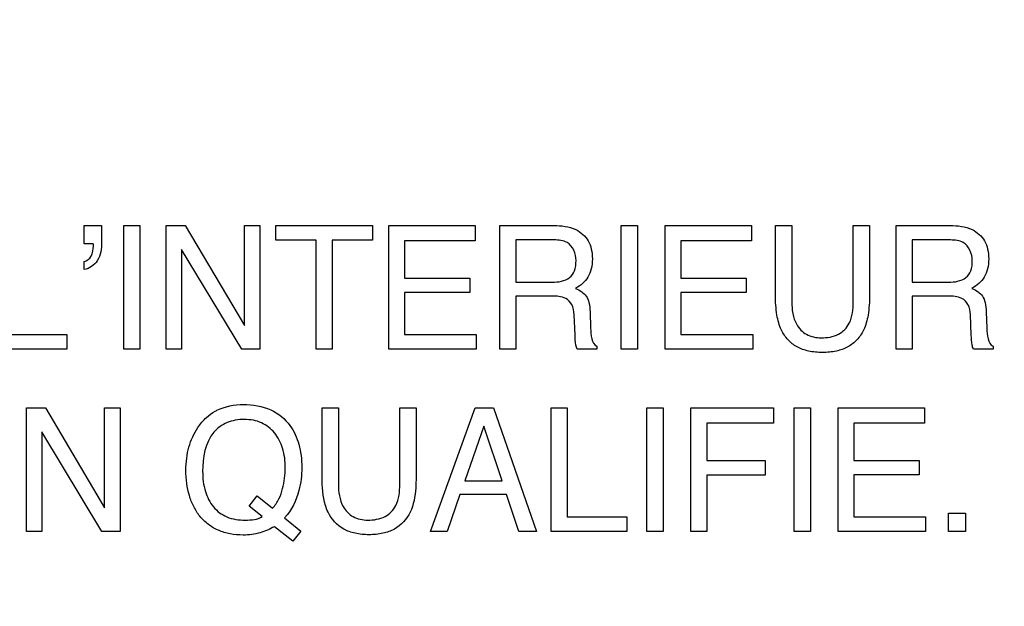
# Model space of a CAD drawing. Units: millimetres. Extents: x 0 to 1189, y 0 to 841.
# Drawn here: x 781 to 784, y 312 to 314 of the extents above; entities that cross this region are included whole.
import ezdxf

# ---------------------------------------------------------------- set-up
doc = ezdxf.new("R2010")
doc.units = ezdxf.units.MM
doc.header["$LTSCALE"] = 65.395
doc.layers.get('0').update_dxf_attribs({"linetype": 'CONTINUOUS'})
doc.layers.add('7_ALL_FEATURES', color=7, linetype='CONTINUOUS')
doc.layers.add('DEF_DRAFT_DIM', color=7, linetype='CONTINUOUS')
doc.styles.get("Standard").update_dxf_attribs({"font": 'txt', "width": 0.8})
doc.dimstyles.new('DIMSTYLE_1', dxfattribs={"dimtxt": 2.5, "dimasz": 3, "dimexe": 0.8, "dimexo": 0.2, "dimtad": 1, "dimdsep": 46, "dimtxsty": 'Standard', "dimblk": 'OPEN', "dimblk1": 'OPEN', "dimblk2": 'OPEN', "dimcen": 0.09, "dimazin": 2, "dimtp": 0.1, "dimtm": 0.1, "dimtfac": 1, "dimtdec": 0, "dimtofl": 0, "dimtmove": 0, "dimatfit": 3, "dimldrblk": 'OPEN', "dimfxl": 1, "dimtolj": 1, "dimarcsym": 0})

# ---------------------------------------------------------------- blocks, each defined once
blk = doc.blocks.new('_OPEN')
at = {"color": 0, "linetype": 'ByBlock'}
for p, q in [((0, 0), (-1, 0.1167)), ((-1, -0.1167), (0, 0)), ((-1, 0), (0, 0))]:
    blk.add_line(p, q, dxfattribs=at)
blk = doc.blocks.new('*D12')
at = {"layer": 'DEF_DRAFT_DIM', "color": 2, "linetype": 'Continuous', "transparency": 16777216}
for p, q in [((651.0871, 373.1032), (650.9121, 373.1032)), ((807.4004, 373.1032), (651.0871, 373.1032)), ((651.7121, 373.1032), (651.7121, 333.1032)), ((651.7121, 293.1032), (651.7121, 333.1032)), ((651.0871, 293.1032), (650.9121, 293.1032)), ((807.4004, 293.1032), (651.0871, 293.1032))]:
    blk.add_line(p, q, dxfattribs=at)
at = {"layer": 'DEF_DRAFT_DIM', "color": 2, "linetype": 'Continuous', "transparency": 16777216, "xscale": 3, "yscale": 3, "zscale": 3}
for p, rotation in [((651.7121, 373.1032), 90), ((651.7121, 293.1032), 270)]:
    blk.add_blockref('_OPEN', p, dxfattribs=dict(at, rotation=rotation))

msp = doc.modelspace()

# ---------------------------------------------------------------- linework, layer by layer
at = {"layer": '7_ALL_FEATURES', "color": 40, "linetype": 'Continuous'}
for p, q in [((781.0018, 312.9438), (781.0597, 312.9438)), ((781.0018, 312.8826), (781.0018, 312.9438)), ((781.0597, 312.9438), (781.0597, 312.8873)), ((781.1337, 312.9438), (781.1882, 312.9438)), ((781.1337, 312.5303), (781.1337, 312.9438)), ((781.1882, 312.9438), (781.1882, 312.5303)), ((781.2755, 312.9438), (781.3391, 312.9438)), ((781.2755, 312.5303), (781.2755, 312.9438)), ((781.3391, 312.9438), (781.5378, 312.6098)), ((781.5378, 312.9438), (781.5891, 312.9438)), ((781.5378, 312.6098), (781.5378, 312.9438)), ((781.5891, 312.9438), (781.5891, 312.5303)), ((781.6432, 312.9438), (781.966, 312.9438)), ((781.6432, 312.8947), (781.6432, 312.9438)), ((781.966, 312.9438), (781.966, 312.8947)), ((782.0207, 312.9438), (782.3097, 312.9438)), ((782.0207, 312.5303), (782.0207, 312.9438)), ((782.3097, 312.9438), (782.3097, 312.8932)), ((782.3923, 312.9438), (782.5734, 312.9438)), ((782.3923, 312.5303), (782.3923, 312.9438)), ((782.7989, 312.9438), (782.8534, 312.9438)), ((782.7989, 312.5303), (782.7989, 312.9438)), ((782.8534, 312.9438), (782.8534, 312.5303)), ((782.9462, 312.9438), (783.2353, 312.9438)), ((782.9462, 312.5303), (782.9462, 312.9438)), ((783.2353, 312.9438), (783.2353, 312.8932)), ((783.3152, 312.9438), (783.3697, 312.9438)), ((783.3152, 312.7117), (783.3152, 312.9438)), ((783.3697, 312.9438), (783.3697, 312.6882)), ((783.5753, 312.9438), (783.6298, 312.9438)), ((783.5753, 312.6882), (783.5753, 312.9438)), ((783.6298, 312.9438), (783.6298, 312.7117)), ((783.7189, 312.9438), (783.8997, 312.9438)), ((783.7189, 312.5303), (783.7189, 312.9438)), ((781.0313, 312.8826), (781.0018, 312.8826)), ((781.0321, 312.879), (781.0313, 312.8826)), ((781.0321, 312.8754), (781.0321, 312.879)), ((781.7775, 312.8947), (781.6432, 312.8947)), ((781.7775, 312.5303), (781.7775, 312.8947)), ((781.966, 312.8947), (781.8317, 312.8947)), ((781.8317, 312.8947), (781.8317, 312.5303)), ((782.3097, 312.8932), (782.0733, 312.8932)), ((782.0733, 312.8932), (782.0733, 312.7677)), ((782.5743, 312.8956), (782.4462, 312.8956)), ((782.4462, 312.8956), (782.4462, 312.7545)), ((783.2353, 312.8932), (782.9988, 312.8932)), ((782.9988, 312.8932), (782.9988, 312.7677)), ((783.9008, 312.8956), (783.7727, 312.8956)), ((783.7727, 312.8956), (783.7727, 312.7545)), ((781.5287, 312.5303), (781.3271, 312.8642)), ((781.3271, 312.8642), (781.3271, 312.5303)), ((781.0018, 312.797), (781.0018, 312.8236)), ((782.0733, 312.7677), (782.2918, 312.7677)), ((782.2918, 312.7677), (782.2918, 312.7197)), ((782.4462, 312.7545), (782.5676, 312.7545)), ((782.9988, 312.7677), (783.2172, 312.7677)), ((783.2172, 312.7677), (783.2172, 312.7197)), ((783.7727, 312.7545), (783.894, 312.7545)), ((782.2918, 312.7197), (782.0733, 312.7197)), ((782.0733, 312.7197), (782.0733, 312.5796)), ((782.5657, 312.7077), (782.4462, 312.7077)), ((782.4462, 312.7077), (782.4462, 312.5303)), ((783.2172, 312.7197), (782.9988, 312.7197)), ((782.9988, 312.7197), (782.9988, 312.5796)), ((783.8919, 312.7077), (783.7727, 312.7077)), ((783.7727, 312.7077), (783.7727, 312.5303)), ((782.6443, 312.5768), (782.641, 312.6459)), ((782.6944, 312.6555), (782.6964, 312.6002)), ((783.9706, 312.5768), (783.9675, 312.6459)), ((784.0208, 312.6555), (784.0226, 312.6002)), ((780.7431, 312.5796), (780.9428, 312.5796)), ((780.9428, 312.5796), (780.9428, 312.5303)), ((782.0733, 312.5796), (782.3136, 312.5796)), ((782.3136, 312.5796), (782.3136, 312.5303)), ((782.9988, 312.5796), (783.2393, 312.5796)), ((783.2393, 312.5796), (783.2393, 312.5303)), ((782.7174, 312.5398), (782.7174, 312.5303)), ((784.0437, 312.5398), (784.0437, 312.5303)), ((780.9428, 312.5303), (780.6892, 312.5303)), ((781.1882, 312.5303), (781.1337, 312.5303)), ((781.3271, 312.5303), (781.2755, 312.5303)), ((781.5891, 312.5303), (781.5287, 312.5303)), ((781.8317, 312.5303), (781.7775, 312.5303)), ((782.3136, 312.5303), (782.0207, 312.5303)), ((782.4462, 312.5303), (782.3923, 312.5303)), ((782.7174, 312.5303), (782.6513, 312.5303)), ((782.8534, 312.5303), (782.7989, 312.5303)), ((783.2393, 312.5303), (782.9462, 312.5303)), ((783.7727, 312.5303), (783.7189, 312.5303)), ((784.0437, 312.5303), (783.9777, 312.5303)), ((780.808, 312.3335), (780.8717, 312.3335)), ((780.808, 311.9205), (780.808, 312.3335)), ((780.8717, 312.3335), (781.0699, 311.9999)), ((781.0699, 312.3335), (781.1215, 312.3335)), ((781.0699, 311.9999), (781.0699, 312.3335)), ((781.1215, 312.3335), (781.1215, 311.9205)), ((781.7977, 312.3335), (781.8521, 312.3335)), ((781.7977, 312.1016), (781.7977, 312.3335)), ((781.8521, 312.3335), (781.8521, 312.0781)), ((782.0577, 312.3335), (782.1122, 312.3335)), ((782.0577, 312.0781), (782.0577, 312.3335)), ((782.1122, 312.3335), (782.1122, 312.1016)), ((782.1607, 311.9205), (782.3104, 312.3335)), ((782.3104, 312.3335), (782.3712, 312.3335)), ((782.3712, 312.3335), (782.5156, 311.9205)), ((782.5643, 312.3335), (782.6181, 312.3335)), ((782.5643, 311.9205), (782.5643, 312.3335)), ((782.6181, 312.3335), (782.6181, 311.9698)), ((782.8851, 312.3335), (782.9394, 312.3335)), ((782.8851, 311.9205), (782.8851, 312.3335)), ((782.9394, 312.3335), (782.9394, 311.9205)), ((783.0318, 312.3335), (783.3081, 312.3335)), ((783.0318, 311.9205), (783.0318, 312.3335)), ((783.3081, 312.3335), (783.3081, 312.2829)), ((783.3776, 312.3335), (783.4322, 312.3335)), ((783.3776, 311.9205), (783.3776, 312.3335)), ((783.4322, 312.3335), (783.4322, 311.9205)), ((783.5248, 312.3335), (783.8134, 312.3335)), ((783.5248, 311.9205), (783.5248, 312.3335)), ((783.8134, 312.3335), (783.8134, 312.2829)), ((783.3081, 312.2829), (783.0857, 312.2829)), ((783.0857, 312.2829), (783.0857, 312.1576)), ((783.8134, 312.2829), (783.5773, 312.2829)), ((783.5773, 312.2829), (783.5773, 312.1576)), ((781.0609, 311.9205), (780.8595, 312.2539)), ((780.8595, 312.2539), (780.8595, 311.9205)), ((782.3385, 312.2722), (782.275, 312.0897)), ((782.3999, 312.0897), (782.3385, 312.2722)), ((783.0857, 312.1576), (783.281, 312.1576)), ((783.281, 312.1576), (783.281, 312.1084)), ((783.5773, 312.1576), (783.7955, 312.1576)), ((783.7955, 312.1576), (783.7955, 312.1098)), ((782.275, 312.0897), (782.3999, 312.0897)), ((783.281, 312.1084), (783.0857, 312.1084)), ((783.0857, 312.1084), (783.0857, 311.9205)), ((783.7955, 312.1098), (783.5773, 312.1098)), ((783.5773, 312.1098), (783.5773, 311.9698)), ((781.5532, 312.0055), (781.5804, 312.0401)), ((781.5804, 312.0401), (781.6321, 311.9982)), ((782.259, 312.0441), (782.2158, 311.9205)), ((782.4153, 312.0441), (782.259, 312.0441)), ((782.4567, 311.9205), (782.4153, 312.0441)), ((781.5972, 311.9701), (781.5532, 312.0055)), ((783.8946, 311.9817), (783.9513, 311.9817)), ((783.8946, 311.9205), (783.8946, 311.9817)), ((783.9513, 311.9817), (783.9513, 311.9205)), ((781.6719, 311.9657), (781.7265, 311.9217)), ((782.6181, 311.9698), (782.8177, 311.9698)), ((782.8177, 311.9698), (782.8177, 311.9205)), ((783.5773, 311.9698), (783.8175, 311.9698)), ((783.8175, 311.9698), (783.8175, 311.9205)), ((780.8595, 311.9205), (780.808, 311.9205)), ((781.1215, 311.9205), (781.0609, 311.9205)), ((781.6994, 311.8878), (781.638, 311.9363)), ((781.7265, 311.9217), (781.6994, 311.8878)), ((782.2158, 311.9205), (782.1607, 311.9205)), ((782.5156, 311.9205), (782.4567, 311.9205)), ((782.8177, 311.9205), (782.5643, 311.9205)), ((782.9394, 311.9205), (782.8851, 311.9205)), ((783.0857, 311.9205), (783.0318, 311.9205)), ((783.4322, 311.9205), (783.3776, 311.9205)), ((783.8175, 311.9205), (783.5248, 311.9205)), ((783.9513, 311.9205), (783.8946, 311.9205))]:
    msp.add_line(p, q, dxfattribs=at)
for points, knots in [([(782.5734, 312.9438), (782.5984, 312.9438), (782.6438, 312.9394), (782.6869, 312.9018), (782.7004, 312.8641), (782.7032, 312.832), (782.7004, 312.7998), (782.6889, 312.7712), (782.6703, 312.749), (782.6546, 312.7382), (782.6461, 312.7337)], [0, 0, 0, 0, 0.239279, 0.418407, 0.511563, 0.61715, 0.725661, 0.818897, 0.907544, 1, 1, 1, 1]), ([(783.8997, 312.9438), (783.9247, 312.9438), (783.9702, 312.9394), (784.0134, 312.9018), (784.0269, 312.8641), (784.0297, 312.832), (784.0269, 312.7998), (784.0155, 312.7712), (783.9966, 312.749), (783.9808, 312.7382), (783.9723, 312.7337)], [0, 0, 0, 0, 0.239395, 0.41857, 0.51162, 0.617068, 0.725444, 0.818525, 0.907441, 1, 1, 1, 1]), ([(781.0597, 312.8873), (781.0597, 312.8664), (781.0551, 312.8255), (781.0191, 312.7994), (781.0018, 312.797)], [0, 0, 0, 0, 0.544321, 1, 1, 1, 1]), ([(781.0018, 312.8236), (781.0112, 312.8252), (781.0294, 312.8417), (781.0321, 312.8637), (781.0321, 312.8754)], [0, 0, 0, 0, 0.449761, 1, 1, 1, 1]), ([(782.6476, 312.8269), (782.6476, 312.8494), (782.6296, 312.8933), (782.589, 312.8956), (782.5743, 312.8956)], [0, 0, 0, 0, 0.605327, 1, 1, 1, 1]), ([(783.9739, 312.8269), (783.9739, 312.8494), (783.9557, 312.893), (783.9153, 312.8956), (783.9008, 312.8956)], [0, 0, 0, 0, 0.608343, 1, 1, 1, 1]), ([(782.5676, 312.7545), (782.5878, 312.7545), (782.6205, 312.7589), (782.646, 312.7937), (782.6476, 312.8152), (782.6476, 312.8269)], [0, 0, 0, 0, 0.492542, 0.714683, 1, 1, 1, 1]), ([(783.894, 312.7545), (783.9141, 312.7545), (783.9469, 312.7589), (783.9723, 312.7937), (783.9739, 312.8152), (783.9739, 312.8269)], [0, 0, 0, 0, 0.492267, 0.714528, 1, 1, 1, 1]), ([(782.641, 312.6459), (782.6405, 312.6574), (782.6372, 312.6793), (782.6093, 312.7076), (782.5817, 312.7077), (782.5657, 312.7077)], [0, 0, 0, 0, 0.312111, 0.57005, 1, 1, 1, 1]), ([(782.6461, 312.7337), (782.6533, 312.7306), (782.6663, 312.7235), (782.6831, 312.708), (782.6925, 312.6841), (782.694, 312.6659), (782.6944, 312.6555)], [0, 0, 0, 0, 0.238108, 0.448366, 0.681303, 1, 1, 1, 1]), ([(783.6298, 312.7117), (783.6298, 312.6891), (783.6279, 312.6491), (783.614, 312.597), (783.5895, 312.5603), (783.5576, 312.5357), (783.5174, 312.5217), (783.4724, 312.5179), (783.4274, 312.5217), (783.3872, 312.5357), (783.3554, 312.5603), (783.3311, 312.5971), (783.3172, 312.6491), (783.3152, 312.6891), (783.3152, 312.7117)], [0, 0, 0, 0, 0.118543, 0.210065, 0.279319, 0.346455, 0.418177, 0.500137, 0.582092, 0.653777, 0.720828, 0.789964, 0.881447, 1, 1, 1, 1]), ([(783.9675, 312.6459), (783.9669, 312.6574), (783.9635, 312.6793), (783.9355, 312.7076), (783.9079, 312.7077), (783.8919, 312.7077)], [0, 0, 0, 0, 0.312313, 0.570849, 1, 1, 1, 1]), ([(783.9723, 312.7337), (783.9796, 312.7306), (783.9927, 312.7236), (784.0096, 312.708), (784.0188, 312.684), (784.0204, 312.6659), (784.0208, 312.6555)], [0, 0, 0, 0, 0.239789, 0.449526, 0.681678, 1, 1, 1, 1]), ([(783.3697, 312.6882), (783.3697, 312.6627), (783.3754, 312.6194), (783.4172, 312.5746), (783.4511, 312.5684), (783.4681, 312.5684)], [0, 0, 0, 0, 0.440806, 0.708375, 1, 1, 1, 1]), ([(783.4681, 312.5684), (783.4878, 312.5684), (783.5268, 312.573), (783.5718, 312.6207), (783.5753, 312.6642), (783.5753, 312.6882)], [0, 0, 0, 0, 0.323938, 0.605281, 1, 1, 1, 1]), ([(782.6513, 312.5303), (782.6492, 312.5346), (782.6448, 312.55), (782.6447, 312.5659), (782.6443, 312.5768)], [0, 0, 0, 0, 0.308698, 1, 1, 1, 1]), ([(782.6964, 312.6002), (782.6967, 312.5884), (782.6972, 312.5673), (782.7081, 312.5437), (782.7174, 312.5398)], [0, 0, 0, 0, 0.537456, 1, 1, 1, 1]), ([(783.9777, 312.5303), (783.9756, 312.5347), (783.9711, 312.55), (783.9711, 312.5659), (783.9706, 312.5768)], [0, 0, 0, 0, 0.308698, 1, 1, 1, 1]), ([(784.0226, 312.6002), (784.0231, 312.5884), (784.0233, 312.5672), (784.0344, 312.5438), (784.0437, 312.5398)], [0, 0, 0, 0, 0.537086, 1, 1, 1, 1]), ([(781.4396, 312.3224), (781.4416, 312.3235), (781.4704, 312.3388), (781.5041, 312.3449), (781.5343, 312.3449)], [0, 0, 0, 0, 0.072568, 1, 1, 1, 1]), ([(781.5343, 312.3449), (781.5654, 312.3449), (781.6261, 312.3363), (781.6924, 312.2816), (781.7188, 312.2225), (781.7282, 312.1741), (781.7311, 312.122), (781.7232, 312.0481), (781.6957, 311.9909), (781.6719, 311.9657)], [0, 0, 0, 0, 0.184595, 0.349318, 0.486167, 0.56076, 0.641727, 0.794781, 1, 1, 1, 1]), ([(781.638, 311.9363), (781.6228, 311.9277), (781.5981, 311.917), (781.5623, 311.9095), (781.5286, 311.9075), (781.4905, 311.9106), (781.4506, 311.9225), (781.416, 311.9428), (781.3871, 311.9699), (781.3669, 312.0039), (781.3522, 312.0408), (781.3437, 312.0816), (781.3412, 312.1236), (781.3435, 312.1646), (781.351, 312.2024), (781.3636, 312.2372), (781.3825, 312.2713), (781.4076, 312.301), (781.4293, 312.3166), (781.4396, 312.3224)], [0, 0, 0, 0, 0.0783, 0.11987, 0.164063, 0.230128, 0.290962, 0.349634, 0.409497, 0.467106, 0.525921, 0.587728, 0.654032, 0.714805, 0.772003, 0.82687, 0.880782, 0.946979, 1, 1, 1, 1]), ([(781.6321, 311.9982), (781.6402, 312.0076), (781.6544, 312.0282), (781.6666, 312.0632), (781.6729, 312.0984), (781.6759, 312.1438), (781.6697, 312.1973), (781.6422, 312.2523), (781.6035, 312.2824), (781.5671, 312.2934), (781.5374, 312.2959), (781.5076, 312.2935), (781.4709, 312.2831), (781.4474, 312.2662), (781.4355, 312.2524)], [0, 0, 0, 0, 0.075175, 0.149462, 0.222154, 0.290733, 0.424912, 0.54288, 0.653291, 0.709816, 0.770778, 0.832607, 0.889819, 1, 1, 1, 1]), ([(781.3979, 312.1211), (781.3979, 312.0986), (781.4025, 312.0562), (781.4298, 312.0002), (781.479, 311.9636), (781.5194, 311.9582), (781.5402, 311.9582)], [0, 0, 0, 0, 0.276852, 0.516514, 0.743982, 1, 1, 1, 1]), ([(781.8176, 311.9846), (781.8141, 311.9918), (781.8003, 312.0293), (781.7977, 312.0699), (781.7977, 312.1016)], [0, 0, 0, 0, 0.203076, 1, 1, 1, 1]), ([(781.8521, 312.0781), (781.8521, 312.0526), (781.8582, 312.0095), (781.8996, 311.9646), (781.9336, 311.9584), (781.9504, 311.9584)], [0, 0, 0, 0, 0.440195, 0.708778, 1, 1, 1, 1]), ([(781.9504, 311.9584), (781.9702, 311.9584), (782.0087, 311.9636), (782.0544, 312.0103), (782.0577, 312.054), (782.0577, 312.0781)], [0, 0, 0, 0, 0.324115, 0.604271, 1, 1, 1, 1]), ([(782.1122, 312.1016), (782.1122, 312.0896), (782.1109, 312.0501), (782.1045, 312.0095), (782.0923, 311.9846)], [0, 0, 0, 0, 0.301636, 1, 1, 1, 1]), ([(782.0923, 311.9846), (782.0811, 311.9615), (782.0523, 311.93), (781.9997, 311.9121), (781.9548, 311.9082), (781.9099, 311.9121), (781.8574, 311.93), (781.8287, 311.9615), (781.8176, 311.9846)], [0, 0, 0, 0, 0.233902, 0.35824, 0.50047, 0.642156, 0.766295, 1, 1, 1, 1])]:
    msp.add_open_spline(points, degree=3, knots=knots, dxfattribs=at)
for points in [[(781.4355, 312.2524), (781.4056, 312.218), (781.3979, 312.1666), (781.3979, 312.1211)], [(781.5402, 311.9582), (781.5507, 311.9582), (781.5613, 311.9588), (781.5717, 311.9605)], [(781.5717, 311.9605), (781.5807, 311.9622), (781.5897, 311.9651), (781.5972, 311.9701)]]:
    msp.add_open_spline(points, degree=3, dxfattribs=at)

# ---------------------------------------------------------------- dimensions: what is measured, and where the dimension line sits
at = {"layer": 'DEF_DRAFT_DIM', "color": 2, "linetype": 'Continuous'}
dim = msp.add_linear_dim(base=(651.7121, 373.1032), p1=(807.6004, 293.1032), p2=(807.6004, 373.1032), angle=90, text='400', dimstyle='DIMSTYLE_1', dxfattribs=at)
dim.commit()
dim.dimension.update_dxf_attribs({"geometry": '*D12', "text_midpoint": (651.7121, 330.1032), "dimtype": 160})

doc.saveas('drawing.dxf')
